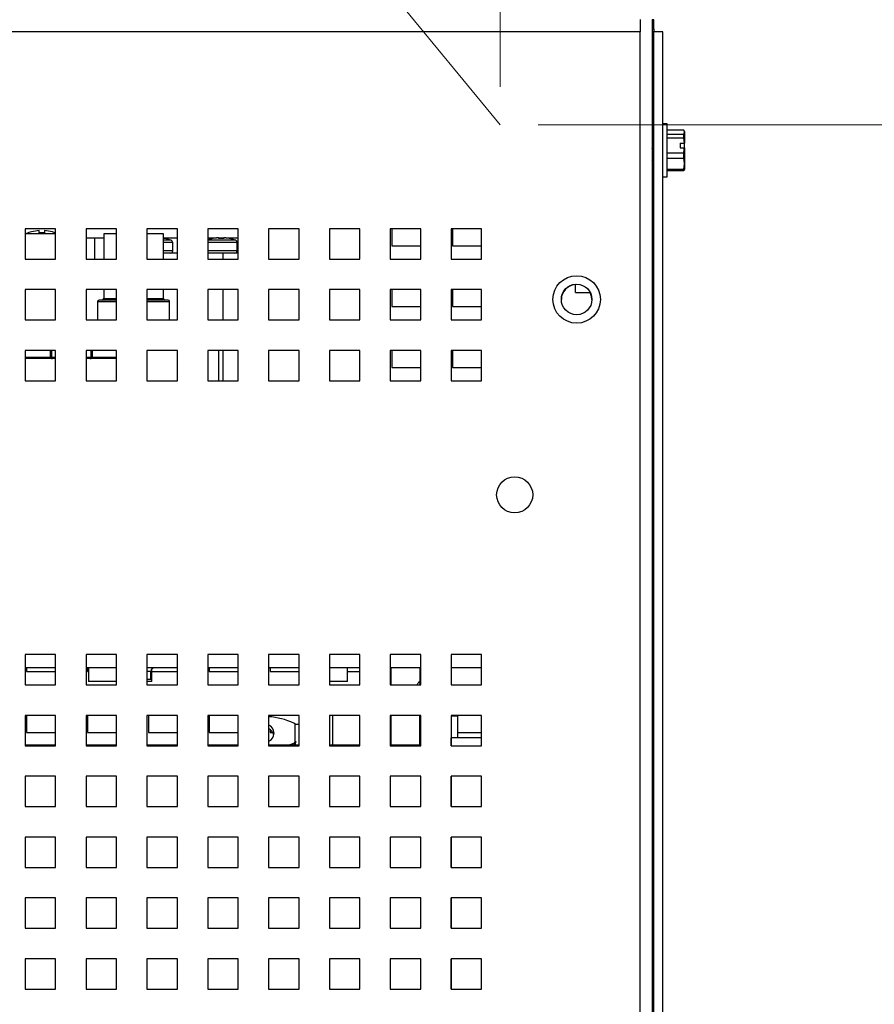
# Model space of a CAD drawing. Units: inches. Extents: x 0 to 21.8, y 0 to 16.9.
# Drawn here: x 10.7 to 11.8, y 4.4 to 5.7 of the extents above; entities that cross this region are included whole.
import ezdxf

# ---------------------------------------------------------------- set-up
doc = ezdxf.new("R2010")
doc.units = ezdxf.units.IN
doc.header["$MEASUREMENT"] = 0
doc.styles.add('SLDTEXTSTYLE0', font='GOTHIC.TTF', dxfattribs={"width": 0.913})
doc.dimstyles.new('SLDDIMSTYLE0', dxfattribs={"dimtxt": 0.125, "dimasz": 0.13, "dimexe": 0, "dimexo": 0.0625, "dimgap": 0.03125, "dimtad": 0, "dimtih": 1, "dimtoh": 1, "dimlfac": 5, "dimrnd": 1e-09, "dimzin": 12, "dimdsep": 46, "dimtxsty": 'SLDTEXTSTYLE0', "dimsah": 1, "dimcen": 0.09, "dimadec": 0, "dimazin": 3, "dimtfac": 1, "dimtofl": 0, "dimtmove": 0, "dimatfit": 3, "dimfxl": 1, "dimfrac": 2, "dimtolj": 1, "dimtzin": 12, "dimarcsym": 0})
doc.dimstyles.new('SLDDIMSTYLE2', dxfattribs={"dimtxt": 0.125, "dimasz": 0.13, "dimexe": 0, "dimexo": 0.0625, "dimgap": 0.03125, "dimtad": 0, "dimtih": 1, "dimtoh": 1, "dimdec": 3, "dimlfac": 5, "dimrnd": 1e-09, "dimzin": 4, "dimdsep": 46, "dimtxsty": 'SLDTEXTSTYLE0', "dimblk1": 'NONE', "dimblk2": 'NONE', "dimsah": 1, "dimcen": 0, "dimadec": 0, "dimazin": 1, "dimtfac": 1, "dimtdec": 3, "dimtofl": 0, "dimtmove": 0, "dimatfit": 3, "dimldrblk": 'NONE', "dimfxl": 1, "dimfrac": 2, "dimtolj": 1, "dimtzin": 12, "dimarcsym": 0})
doc.dimstyles.new('SLDDIMSTYLE3', dxfattribs={"dimtxt": 0.125, "dimasz": 0.13, "dimexe": 0, "dimexo": 0.0625, "dimgap": 0.03125, "dimtad": 0, "dimtih": 1, "dimtoh": 1, "dimdec": 3, "dimlfac": 5, "dimrnd": 1e-09, "dimzin": 12, "dimdsep": 46, "dimtxsty": 'SLDTEXTSTYLE0', "dimblk1": 'NONE', "dimblk2": 'NONE', "dimsah": 1, "dimcen": 0, "dimadec": 0, "dimazin": 3, "dimtfac": 1, "dimtdec": 3, "dimtofl": 0, "dimtmove": 0, "dimatfit": 3, "dimldrblk": 'NONE', "dimfxl": 1, "dimfrac": 2, "dimtolj": 1, "dimtzin": 12, "dimarcsym": 0})
doc.dimstyles.new('SLDDIMSTYLE5', dxfattribs={"dimtxt": 0.125, "dimasz": 0.13, "dimexe": 0, "dimexo": 0.0625, "dimgap": 0.03125, "dimtad": 0, "dimtih": 1, "dimtoh": 1, "dimlfac": 5, "dimrnd": 1e-09, "dimzin": 12, "dimdsep": 46, "dimtxsty": 'SLDTEXTSTYLE0', "dimsah": 1, "dimcen": 0, "dimadec": 0, "dimazin": 3, "dimtfac": 1, "dimtofl": 0, "dimtmove": 0, "dimatfit": 3, "dimfxl": 1, "dimfrac": 2, "dimtolj": 1, "dimtzin": 12, "dimarcsym": 0})
doc.dimstyles.new('SLDDIMSTYLE6', dxfattribs={"dimtxt": 0.125, "dimasz": 0.13, "dimexe": 0, "dimexo": 0.0625, "dimgap": 0.03125, "dimtad": 0, "dimtih": 1, "dimtoh": 1, "dimlfac": 5, "dimrnd": 1e-09, "dimzin": 12, "dimdsep": 46, "dimtxsty": 'SLDTEXTSTYLE0', "dimsah": 1, "dimcen": 0.09, "dimadec": 0, "dimazin": 3, "dimtfac": 1, "dimtmove": 0, "dimatfit": 0, "dimfxl": 1, "dimfrac": 2, "dimtolj": 1, "dimtzin": 12, "dimarcsym": 0})

# ---------------------------------------------------------------- blocks, each defined once
blk = doc.blocks.new('_D_5')
at = {"color": 7, "linetype": 'Continuous', "lineweight": 0}
blk.add_line((11.8565, 12.5941), (12.1065, 12.5941), dxfattribs=at)
at = {"color": 7, "linetype": 'Continuous', "lineweight": 18, "char_height": 0.125, "attachment_point": 1, "style": 'SLDTEXTSTYLE0'}
for s, insert in [('2x', (12.169, 12.6625)), ('%%c', (12.3414, 12.6606)), ('.750', (12.5208, 12.6606))]:
    blk.add_mtext(s, dxfattribs=dict(at, insert=insert))
blk = doc.blocks.new('_None')
blk = doc.blocks.new('_D_6')
at = {"color": 7, "linetype": 'Continuous', "lineweight": 0}
blk.add_line((11.8358, 10.7954), (12.0858, 10.7954), dxfattribs=at)
at = {"color": 7, "linetype": 'Continuous', "lineweight": 18, "char_height": 0.125, "attachment_point": 1, "style": 'SLDTEXTSTYLE0'}
for s, insert in [('2x ', (12.1483, 10.8639)), ('%%c', (12.3669, 10.862)), ('.312', (12.5415, 10.862))]:
    blk.add_mtext(s, dxfattribs=dict(at, insert=insert))
blk = doc.blocks.new('_D_14')
at = {"color": 7, "linetype": 'Continuous', "lineweight": 0}
for p, q in [((9.1958, 8.1442), (8.9458, 8.1442)), ((9.3322, 7.9784), (9.1958, 8.1442)), ((11.291, 5.5976), (9.3322, 7.9784))]:
    blk.add_line(p, q, dxfattribs=at)
at = {"color": 7, "linetype": 'Continuous', "lineweight": 18}
blk.add_solid([(9.3322, 7.9784), (9.3994, 7.8653), (9.4303, 7.8907)], dxfattribs=at)
at = {"color": 7, "linetype": 'Continuous', "lineweight": 18, "char_height": 0.125, "attachment_point": 1, "style": 'SLDTEXTSTYLE0'}
for s, insert in [('R', (8.3867, 8.2108)), ('15.42', (8.4694, 8.2108))]:
    blk.add_mtext(s, dxfattribs=dict(at, insert=insert))
blk = doc.blocks.new('_D_15')
at = {"color": 7, "linetype": 'Continuous', "lineweight": 0}
for p, q in [((11.341, 5.5976), (12.2879, 5.5976)), ((12.1629, 5.5976), (12.1629, 4.4262)), ((12.1629, 3.146), (12.1629, 4.24)), ((11.754, 3.146), (12.2879, 3.146))]:
    blk.add_line(p, q, dxfattribs=at)
at = {"color": 7, "linetype": 'Continuous', "lineweight": 18}
for points in [[(12.1629, 5.5976), (12.1429, 5.4676), (12.1829, 5.4676)], [(12.1629, 3.146), (12.1829, 3.276), (12.1429, 3.276)]]:
    blk.add_solid(points, dxfattribs=at)
at = {"color": 7, "linetype": 'Continuous', "lineweight": 18, "insert": (11.956, 4.3997), "char_height": 0.125, "attachment_point": 1, "style": 'SLDTEXTSTYLE0'}
blk.add_mtext('12.26', dxfattribs=at)
blk = doc.blocks.new('_D_16')
at = {"color": 7, "linetype": 'Continuous', "lineweight": 0}
for p, q in [((11.291, 5.6476), (11.291, 6.8879)), ((11.505, 5.7696), (11.505, 6.8879)), ((11.291, 6.7629), (11.0543, 6.7629)), ((11.505, 6.7629), (11.755, 6.7629))]:
    blk.add_line(p, q, dxfattribs=at)
at = {"color": 7, "linetype": 'Continuous', "lineweight": 18}
for points in [[(11.291, 6.7629), (11.161, 6.7829), (11.161, 6.7429)], [(11.505, 6.7629), (11.635, 6.7429), (11.635, 6.7829)]]:
    blk.add_solid(points, dxfattribs=at)
at = {"color": 7, "linetype": 'Continuous', "lineweight": 18, "insert": (10.6814, 6.8295), "char_height": 0.125, "attachment_point": 1, "style": 'SLDTEXTSTYLE0'}
blk.add_mtext('1.07', dxfattribs=at)

msp = doc.modelspace()

# ---------------------------------------------------------------- linework, layer by layer
at = {"color": 7, "linetype": 'Continuous', "lineweight": 25}
for p, q in [((11.47497, 5.73578), (11.47497, 5.71982)), ((11.49093, 5.73578), (11.49093, 3.16078)), ((11.49301, 5.73558), (11.49093, 5.73558)), ((11.49093, 5.72362), (11.49301, 5.72362)), ((11.49301, 5.72362), (11.49301, 5.73558)), ((11.49301, 5.72362), (11.49301, 5.71962)), ((11.47497, 5.71982), (8.05797, 5.71982)), ((11.47497, 3.16078), (11.47497, 5.71982)), ((11.49301, 5.71962), (11.49093, 5.71962)), ((11.50497, 5.71962), (11.49301, 5.71962)), ((11.49301, 3.23958), (11.49301, 5.71962)), ((11.50497, 3.23166), (11.50497, 5.71962)), ((11.51061, 5.59858), (11.50497, 5.59858)), ((11.51061, 5.52898), (11.51061, 5.59858)), ((11.53229, 5.5905), (11.51061, 5.5905)), ((11.51061, 5.58528), (11.53229, 5.58528)), ((11.53229, 5.58528), (11.53317, 5.58789)), ((11.53229, 5.57966), (11.53229, 5.58528)), ((11.53317, 5.58878), (11.53273, 5.58971)), ((11.53317, 5.58878), (11.53317, 5.58789)), ((11.53317, 5.58789), (11.53317, 5.57308)), ((11.49145, 5.58011), (11.49093, 5.57921)), ((11.49233, 5.58018), (11.49155, 5.58018)), ((11.49301, 5.57909), (11.49242, 5.5801)), ((11.53229, 5.57966), (11.51061, 5.57966)), ((11.52753, 5.57313), (11.53308, 5.57313)), ((11.52753, 5.57313), (11.52753, 5.56708)), ((11.53308, 5.57313), (11.53229, 5.57966)), ((11.53308, 5.57313), (11.53317, 5.57308)), ((11.53317, 5.56703), (11.53317, 5.57308)), ((11.51061, 5.56055), (11.53229, 5.56055)), ((11.52753, 5.56708), (11.53308, 5.56708)), ((11.53229, 5.55294), (11.53229, 5.56055)), ((11.53317, 5.56703), (11.53308, 5.56708)), ((11.53317, 5.56703), (11.53317, 5.546)), ((11.49093, 5.55026), (11.49127, 5.55086)), ((11.49115, 5.55076), (11.49272, 5.55076)), ((11.4929, 5.551), (11.49301, 5.55083)), ((11.53229, 5.55294), (11.51061, 5.55294)), ((11.53229, 5.53906), (11.53317, 5.546)), ((11.53317, 5.546), (11.53317, 5.53878)), ((11.51061, 5.53906), (11.53229, 5.53906)), ((11.53229, 5.53706), (11.51061, 5.53706)), ((11.53229, 5.53706), (11.53229, 5.53906)), ((11.53273, 5.53786), (11.53317, 5.53878)), ((11.50497, 5.52898), (11.51061, 5.52898)), ((10.70651, 5.46078), (10.66651, 5.46078)), ((10.66651, 5.46078), (10.66651, 5.42078)), ((10.66651, 5.45432), (10.70651, 5.45432)), ((10.68481, 5.45543), (10.68481, 5.45829)), ((10.69201, 5.45543), (10.68481, 5.45543)), ((10.69201, 5.45829), (10.69201, 5.45543)), ((10.70651, 5.42078), (10.70651, 5.46078)), ((10.78651, 5.46078), (10.74651, 5.46078)), ((10.74651, 5.46078), (10.74651, 5.42078)), ((10.76971, 5.45392), (10.76971, 5.42078)), ((10.78651, 5.45392), (10.76971, 5.45392)), ((10.78651, 5.42078), (10.78651, 5.46078)), ((10.86651, 5.46078), (10.82651, 5.46078)), ((10.82651, 5.46078), (10.82651, 5.42078)), ((10.84811, 5.45392), (10.82651, 5.45392)), ((10.84811, 5.42078), (10.84811, 5.45392)), ((10.86651, 5.42078), (10.86651, 5.46078)), ((10.94651, 5.46078), (10.90651, 5.46078)), ((10.90651, 5.46078), (10.90651, 5.42078)), ((10.94651, 5.42078), (10.94651, 5.46078)), ((11.02651, 5.46078), (10.98651, 5.46078)), ((10.98651, 5.46078), (10.98651, 5.42078)), ((11.02651, 5.42078), (11.02651, 5.46078)), ((11.10651, 5.46078), (11.06651, 5.46078)), ((11.06651, 5.46078), (11.06651, 5.42078)), ((11.10651, 5.42078), (11.10651, 5.46078)), ((11.18651, 5.46078), (11.14651, 5.46078)), ((11.14651, 5.46078), (11.14651, 5.42078)), ((11.14837, 5.46078), (11.14837, 5.43838)), ((11.18651, 5.42078), (11.18651, 5.46078)), ((11.26651, 5.46078), (11.22651, 5.46078)), ((11.22651, 5.46078), (11.22651, 5.42078)), ((11.22837, 5.46078), (11.22837, 5.43838)), ((11.26651, 5.42078), (11.26651, 5.46078)), ((10.74651, 5.44862), (10.75737, 5.44862)), ((10.75737, 5.44862), (10.75737, 5.42078)), ((10.75737, 5.44862), (10.76971, 5.44862)), ((10.84811, 5.44862), (10.86651, 5.44862)), ((10.84977, 5.44796), (10.84811, 5.44822)), ((10.84977, 5.44808), (10.84977, 5.44796)), ((10.86037, 5.43172), (10.86037, 5.44272)), ((10.90651, 5.44862), (10.91782, 5.44862)), ((10.91815, 5.44866), (10.91374, 5.44796)), ((10.91374, 5.44796), (10.91374, 5.44808)), ((10.92013, 5.44881), (10.91815, 5.44866)), ((10.92013, 5.44881), (10.92064, 5.44866)), ((10.92064, 5.44866), (10.92014, 5.44881)), ((10.92064, 5.44866), (10.92064, 5.44796)), ((10.92064, 5.44862), (10.92294, 5.44862)), ((10.92764, 5.44796), (10.92064, 5.44796)), ((10.92294, 5.44862), (10.92764, 5.44862)), ((10.92814, 5.44881), (10.92764, 5.44866)), ((10.92764, 5.44866), (10.92764, 5.44796)), ((10.93015, 5.44866), (10.92814, 5.44881)), ((10.93454, 5.44796), (10.93015, 5.44866)), ((10.93037, 5.44862), (10.94651, 5.44862)), ((10.93454, 5.44808), (10.93454, 5.44796)), ((10.94514, 5.43172), (10.94514, 5.44272)), ((10.92654, 5.42862), (10.90651, 5.42862)), ((10.91434, 5.42872), (10.91434, 5.42862)), ((11.14837, 5.43838), (11.18651, 5.43838)), ((11.22837, 5.43838), (11.26651, 5.43838)), ((10.66651, 5.42078), (10.70651, 5.42078)), ((10.74651, 5.42078), (10.78651, 5.42078)), ((10.82651, 5.42078), (10.86651, 5.42078)), ((10.90651, 5.42078), (10.94651, 5.42078)), ((10.98651, 5.42078), (11.02651, 5.42078)), ((11.06651, 5.42078), (11.10651, 5.42078)), ((11.14651, 5.42078), (11.18651, 5.42078)), ((11.22651, 5.42078), (11.26651, 5.42078)), ((11.49133, 5.42138), (11.49093, 5.42138)), ((11.49133, 5.42138), (11.49133, 5.37018)), ((11.38993, 5.37678), (11.38993, 5.38782)), ((10.70651, 5.38078), (10.66651, 5.38078)), ((10.66651, 5.38078), (10.66651, 5.34078)), ((10.70651, 5.34078), (10.70651, 5.38078)), ((10.78651, 5.38078), (10.74651, 5.38078)), ((10.74651, 5.38078), (10.74651, 5.34078)), ((10.76971, 5.38078), (10.76971, 5.36892)), ((10.78651, 5.34078), (10.78651, 5.38078)), ((10.86651, 5.38078), (10.82651, 5.38078)), ((10.82651, 5.38078), (10.82651, 5.34078)), ((10.84811, 5.36892), (10.84811, 5.38078)), ((10.86651, 5.34078), (10.86651, 5.38078)), ((10.94651, 5.38078), (10.90651, 5.38078)), ((10.90651, 5.38078), (10.90651, 5.34078)), ((10.94651, 5.34078), (10.94651, 5.38078)), ((11.02651, 5.38078), (10.98651, 5.38078)), ((10.98651, 5.38078), (10.98651, 5.34078)), ((11.02651, 5.34078), (11.02651, 5.38078)), ((11.10651, 5.38078), (11.06651, 5.38078)), ((11.06651, 5.38078), (11.06651, 5.34078)), ((11.10651, 5.34078), (11.10651, 5.38078)), ((11.18651, 5.38078), (11.14651, 5.38078)), ((11.14651, 5.38078), (11.14651, 5.34078)), ((11.14837, 5.38078), (11.14837, 5.35838)), ((11.18651, 5.34078), (11.18651, 5.38078)), ((11.26651, 5.38078), (11.22651, 5.38078)), ((11.22651, 5.38078), (11.22651, 5.34078)), ((11.22837, 5.38078), (11.22837, 5.35838)), ((11.26651, 5.34078), (11.26651, 5.38078)), ((11.38993, 5.37678), (11.40944, 5.37678)), ((10.76161, 5.36492), (10.76161, 5.34078)), ((10.85621, 5.34078), (10.85621, 5.36492)), ((11.49093, 5.37018), (11.49133, 5.37018)), ((11.14837, 5.35838), (11.18651, 5.35838)), ((11.22837, 5.35838), (11.26651, 5.35838)), ((10.66651, 5.34078), (10.70651, 5.34078)), ((10.74651, 5.34078), (10.78651, 5.34078)), ((10.82651, 5.34078), (10.86651, 5.34078)), ((10.90651, 5.34078), (10.94651, 5.34078)), ((10.98651, 5.34078), (11.02651, 5.34078)), ((11.06651, 5.34078), (11.10651, 5.34078)), ((11.14651, 5.34078), (11.18651, 5.34078)), ((11.22651, 5.34078), (11.26651, 5.34078)), ((10.70651, 5.30078), (10.66651, 5.30078)), ((10.66651, 5.30078), (10.66651, 5.26078)), ((10.70651, 5.26078), (10.70651, 5.30078)), ((10.78651, 5.30078), (10.74651, 5.30078)), ((10.74651, 5.30078), (10.74651, 5.26078)), ((10.78651, 5.26078), (10.78651, 5.30078)), ((10.86651, 5.30078), (10.82651, 5.30078)), ((10.82651, 5.30078), (10.82651, 5.26078)), ((10.86651, 5.26078), (10.86651, 5.30078)), ((10.94651, 5.30078), (10.90651, 5.30078)), ((10.90651, 5.30078), (10.90651, 5.26078)), ((10.92111, 5.26078), (10.92111, 5.30078)), ((10.94651, 5.26078), (10.94651, 5.30078)), ((11.02651, 5.30078), (10.98651, 5.30078)), ((10.98651, 5.30078), (10.98651, 5.26078)), ((11.02651, 5.26078), (11.02651, 5.30078)), ((11.10651, 5.30078), (11.06651, 5.30078)), ((11.06651, 5.30078), (11.06651, 5.26078)), ((11.10651, 5.26078), (11.10651, 5.30078)), ((11.18651, 5.30078), (11.14651, 5.30078)), ((11.14651, 5.30078), (11.14651, 5.26078)), ((11.14837, 5.30078), (11.14837, 5.27838)), ((11.18651, 5.26078), (11.18651, 5.30078)), ((11.26651, 5.30078), (11.22651, 5.30078)), ((11.22651, 5.30078), (11.22651, 5.26078)), ((11.22837, 5.30078), (11.22837, 5.27838)), ((11.26651, 5.26078), (11.26651, 5.30078)), ((10.70651, 5.28992), (10.66651, 5.28992)), ((10.70159, 5.29192), (10.69993, 5.29192)), ((10.78651, 5.28992), (10.74651, 5.28992)), ((10.75204, 5.28992), (10.75311, 5.29015)), ((10.75225, 5.29004), (10.75239, 5.28992)), ((10.75429, 5.29192), (10.75262, 5.29192)), ((11.14837, 5.27838), (11.18651, 5.27838)), ((11.22837, 5.27838), (11.26651, 5.27838)), ((10.66651, 5.26078), (10.70651, 5.26078)), ((10.74651, 5.26078), (10.78651, 5.26078)), ((10.82651, 5.26078), (10.86651, 5.26078)), ((10.90651, 5.26078), (10.94651, 5.26078)), ((10.98651, 5.26078), (11.02651, 5.26078)), ((11.06651, 5.26078), (11.10651, 5.26078)), ((11.14651, 5.26078), (11.18651, 5.26078)), ((11.22651, 5.26078), (11.26651, 5.26078)), ((10.70651, 4.90078), (10.66651, 4.90078)), ((10.66651, 4.90078), (10.66651, 4.86078)), ((10.70651, 4.86078), (10.70651, 4.90078)), ((10.78651, 4.90078), (10.74651, 4.90078)), ((10.74651, 4.90078), (10.74651, 4.86078)), ((10.78651, 4.86078), (10.78651, 4.90078)), ((10.86651, 4.90078), (10.82651, 4.90078)), ((10.82651, 4.90078), (10.82651, 4.86078)), ((10.86651, 4.86078), (10.86651, 4.90078)), ((10.94651, 4.90078), (10.90651, 4.90078)), ((10.90651, 4.90078), (10.90651, 4.86078)), ((10.94651, 4.86078), (10.94651, 4.90078)), ((11.02651, 4.90078), (10.98651, 4.90078)), ((10.98651, 4.90078), (10.98651, 4.86078)), ((11.02651, 4.86078), (11.02651, 4.90078)), ((11.10651, 4.90078), (11.06651, 4.90078)), ((11.06651, 4.90078), (11.06651, 4.86078)), ((11.10651, 4.86078), (11.10651, 4.90078)), ((11.18651, 4.90078), (11.14651, 4.90078)), ((11.14651, 4.90078), (11.14651, 4.86078)), ((11.18651, 4.86078), (11.18651, 4.90078)), ((11.26651, 4.90078), (11.22651, 4.90078)), ((11.22651, 4.90078), (11.22651, 4.86078)), ((11.26651, 4.86078), (11.26651, 4.90078)), ((10.70651, 4.88338), (10.66651, 4.88338)), ((10.66837, 4.88338), (10.66837, 4.87838)), ((10.78651, 4.88338), (10.74651, 4.88338)), ((10.74837, 4.883), (10.74837, 4.87838)), ((10.74975, 4.88338), (10.74975, 4.86538)), ((10.86651, 4.88338), (10.82651, 4.88338)), ((10.83301, 4.86538), (10.83301, 4.88189)), ((10.94651, 4.88338), (10.90651, 4.88338)), ((10.90837, 4.88338), (10.90837, 4.87838)), ((11.02651, 4.88338), (10.98651, 4.88338)), ((10.98837, 4.88338), (10.98837, 4.87838)), ((11.10651, 4.88338), (11.06651, 4.88338)), ((11.09015, 4.86538), (11.09015, 4.88338)), ((11.18651, 4.88338), (11.14651, 4.88338)), ((11.14747, 4.86078), (11.14747, 4.88338)), ((11.18525, 4.88338), (11.18525, 4.86078)), ((11.26651, 4.88338), (11.22651, 4.88338)), ((10.66837, 4.87838), (10.70651, 4.87838)), ((10.74837, 4.87838), (10.74975, 4.87838)), ((10.83171, 4.8684), (10.83171, 4.87864)), ((10.83301, 4.87838), (10.86651, 4.87838)), ((10.90837, 4.87838), (10.94651, 4.87838)), ((10.98837, 4.87838), (11.02651, 4.87838)), ((11.09015, 4.87838), (11.10651, 4.87838)), ((10.66651, 4.86078), (10.70651, 4.86078)), ((10.74651, 4.86078), (10.78651, 4.86078)), ((10.78651, 4.86538), (10.74975, 4.86538)), ((10.82651, 4.8684), (10.83171, 4.8684)), ((10.83301, 4.86538), (10.82651, 4.86538)), ((10.82651, 4.86078), (10.86651, 4.86078)), ((10.90651, 4.86078), (10.94651, 4.86078)), ((10.98651, 4.86078), (11.02651, 4.86078)), ((11.09015, 4.86538), (11.06651, 4.86538)), ((11.06651, 4.86078), (11.10651, 4.86078)), ((11.14651, 4.86536), (11.14747, 4.86536)), ((11.14651, 4.86078), (11.18651, 4.86078)), ((11.18173, 4.86078), (11.18294, 4.86348)), ((11.18391, 4.86348), (11.18294, 4.86348)), ((11.18391, 4.86348), (11.18499, 4.8659)), ((11.18525, 4.8659), (11.18499, 4.8659)), ((11.22651, 4.86078), (11.26651, 4.86078)), ((10.70651, 4.82078), (10.66651, 4.82078)), ((10.66651, 4.82078), (10.66651, 4.78078)), ((10.66837, 4.82078), (10.66837, 4.79838)), ((10.70651, 4.78078), (10.70651, 4.82078)), ((10.78651, 4.82078), (10.74651, 4.82078)), ((10.74651, 4.82078), (10.74651, 4.78078)), ((10.74837, 4.82078), (10.74837, 4.79838)), ((10.78651, 4.78078), (10.78651, 4.82078)), ((10.86651, 4.82078), (10.82651, 4.82078)), ((10.82651, 4.82078), (10.82651, 4.78078)), ((10.82837, 4.82078), (10.82837, 4.79838)), ((10.86651, 4.78078), (10.86651, 4.82078)), ((10.94651, 4.82078), (10.90651, 4.82078)), ((10.90651, 4.82078), (10.90651, 4.78078)), ((10.90837, 4.82078), (10.90837, 4.79838)), ((10.94651, 4.78078), (10.94651, 4.82078)), ((11.02651, 4.82078), (10.98651, 4.82078)), ((10.98651, 4.82078), (10.98651, 4.78078)), ((10.98837, 4.82078), (10.98837, 4.81892)), ((11.02651, 4.78078), (11.02651, 4.82078)), ((11.10651, 4.82078), (11.06651, 4.82078)), ((11.06651, 4.82078), (11.06651, 4.78078)), ((11.10651, 4.78078), (11.10651, 4.82078)), ((11.18651, 4.82078), (11.14651, 4.82078)), ((11.14651, 4.82078), (11.14651, 4.78078)), ((11.14747, 4.78141), (11.14747, 4.82078)), ((11.18547, 4.78141), (11.18547, 4.82078)), ((11.18651, 4.81978), (11.18547, 4.81978)), ((11.18651, 4.78078), (11.18651, 4.82078)), ((11.26651, 4.82078), (11.22651, 4.82078)), ((11.22651, 4.82078), (11.22651, 4.78078)), ((11.23487, 4.81978), (11.22651, 4.81978)), ((11.22837, 4.82078), (11.22837, 4.81978)), ((11.23487, 4.81978), (11.23487, 4.79138)), ((11.26651, 4.78078), (11.26651, 4.82078)), ((11.02651, 4.80856), (11.02148, 4.80856)), ((11.02148, 4.78653), (11.02148, 4.80856)), ((10.66837, 4.79838), (10.70651, 4.79838)), ((10.74837, 4.79838), (10.78651, 4.79838)), ((10.82837, 4.79838), (10.86651, 4.79838)), ((10.90837, 4.79838), (10.94651, 4.79838)), ((10.98837, 4.8022), (10.98837, 4.79838)), ((10.98837, 4.79838), (10.99199, 4.79838)), ((11.14651, 4.79914), (11.14747, 4.79914)), ((11.26651, 4.79138), (11.22661, 4.79138)), ((11.22661, 4.78078), (11.22661, 4.79138)), ((11.23487, 4.79838), (11.26651, 4.79838)), ((10.70651, 4.78141), (10.66651, 4.78141)), ((10.66651, 4.78078), (10.70651, 4.78078)), ((10.78651, 4.78141), (10.74651, 4.78141)), ((10.74651, 4.78078), (10.78651, 4.78078)), ((10.86651, 4.78141), (10.82651, 4.78141)), ((10.82651, 4.78078), (10.86651, 4.78078)), ((10.94651, 4.78141), (10.90651, 4.78141)), ((10.90651, 4.78078), (10.94651, 4.78078)), ((11.02651, 4.78141), (10.98651, 4.78141)), ((10.98651, 4.78078), (11.02651, 4.78078)), ((11.01259, 4.78141), (11.01949, 4.78442)), ((11.02148, 4.78653), (11.02273, 4.78653)), ((11.10651, 4.78141), (11.06651, 4.78141)), ((11.06651, 4.78078), (11.10651, 4.78078)), ((11.18651, 4.78141), (11.14651, 4.78141)), ((11.14651, 4.78078), (11.18651, 4.78078)), ((11.22661, 4.78141), (11.22651, 4.78141)), ((11.22651, 4.78078), (11.26651, 4.78078)), ((10.70651, 4.74078), (10.66651, 4.74078)), ((10.66651, 4.74078), (10.66651, 4.70078)), ((10.70651, 4.70078), (10.70651, 4.74078)), ((10.78651, 4.74078), (10.74651, 4.74078)), ((10.74651, 4.74078), (10.74651, 4.70078)), ((10.78651, 4.70078), (10.78651, 4.74078)), ((10.86651, 4.74078), (10.82651, 4.74078)), ((10.82651, 4.74078), (10.82651, 4.70078)), ((10.86651, 4.70078), (10.86651, 4.74078)), ((10.94651, 4.74078), (10.90651, 4.74078)), ((10.90651, 4.74078), (10.90651, 4.70078)), ((10.94651, 4.70078), (10.94651, 4.74078)), ((11.02651, 4.74078), (10.98651, 4.74078)), ((10.98651, 4.74078), (10.98651, 4.70078)), ((11.02651, 4.70078), (11.02651, 4.74078)), ((11.10651, 4.74078), (11.06651, 4.74078)), ((11.06651, 4.74078), (11.06651, 4.70078)), ((11.10651, 4.70078), (11.10651, 4.74078)), ((11.18651, 4.74078), (11.14651, 4.74078)), ((11.14651, 4.74078), (11.14651, 4.70078)), ((11.18651, 4.70078), (11.18651, 4.74078)), ((11.26651, 4.74078), (11.22651, 4.74078)), ((11.22651, 4.74078), (11.22651, 4.70078)), ((11.22661, 4.70078), (11.22661, 4.74078)), ((11.26651, 4.70078), (11.26651, 4.74078)), ((10.66651, 4.70078), (10.70651, 4.70078)), ((10.74651, 4.70078), (10.78651, 4.70078)), ((10.82651, 4.70078), (10.86651, 4.70078)), ((10.90651, 4.70078), (10.94651, 4.70078)), ((10.98651, 4.70078), (11.02651, 4.70078)), ((11.06651, 4.70078), (11.10651, 4.70078)), ((11.14651, 4.70078), (11.18651, 4.70078)), ((11.22651, 4.70078), (11.26651, 4.70078)), ((10.70651, 4.66078), (10.66651, 4.66078)), ((10.66651, 4.66078), (10.66651, 4.62078)), ((10.70651, 4.62078), (10.70651, 4.66078)), ((10.78651, 4.66078), (10.74651, 4.66078)), ((10.74651, 4.66078), (10.74651, 4.62078)), ((10.78651, 4.62078), (10.78651, 4.66078)), ((10.86651, 4.66078), (10.82651, 4.66078)), ((10.82651, 4.66078), (10.82651, 4.62078)), ((10.86651, 4.62078), (10.86651, 4.66078)), ((10.94651, 4.66078), (10.90651, 4.66078)), ((10.90651, 4.66078), (10.90651, 4.62078)), ((10.94651, 4.62078), (10.94651, 4.66078)), ((11.02651, 4.66078), (10.98651, 4.66078)), ((10.98651, 4.66078), (10.98651, 4.62078)), ((11.02651, 4.62078), (11.02651, 4.66078)), ((11.10651, 4.66078), (11.06651, 4.66078)), ((11.06651, 4.66078), (11.06651, 4.62078)), ((11.10651, 4.62078), (11.10651, 4.66078)), ((11.18651, 4.66078), (11.14651, 4.66078)), ((11.14651, 4.66078), (11.14651, 4.62078)), ((11.18651, 4.62078), (11.18651, 4.66078)), ((11.26651, 4.66078), (11.22651, 4.66078)), ((11.22651, 4.66078), (11.22651, 4.62078)), ((11.22661, 4.62078), (11.22661, 4.66078)), ((11.26651, 4.62078), (11.26651, 4.66078)), ((10.66651, 4.62078), (10.70651, 4.62078)), ((10.74651, 4.62078), (10.78651, 4.62078)), ((10.82651, 4.62078), (10.86651, 4.62078)), ((10.90651, 4.62078), (10.94651, 4.62078)), ((10.98651, 4.62078), (11.02651, 4.62078)), ((11.06651, 4.62078), (11.10651, 4.62078)), ((11.14651, 4.62078), (11.18651, 4.62078)), ((11.22651, 4.62078), (11.26651, 4.62078)), ((10.70651, 4.58078), (10.66651, 4.58078)), ((10.66651, 4.58078), (10.66651, 4.54078)), ((10.70651, 4.54078), (10.70651, 4.58078)), ((10.78651, 4.58078), (10.74651, 4.58078)), ((10.74651, 4.58078), (10.74651, 4.54078)), ((10.78651, 4.54078), (10.78651, 4.58078)), ((10.86651, 4.58078), (10.82651, 4.58078)), ((10.82651, 4.58078), (10.82651, 4.54078)), ((10.86651, 4.54078), (10.86651, 4.58078)), ((10.94651, 4.58078), (10.90651, 4.58078)), ((10.90651, 4.58078), (10.90651, 4.54078)), ((10.94651, 4.54078), (10.94651, 4.58078)), ((11.02651, 4.58078), (10.98651, 4.58078)), ((10.98651, 4.58078), (10.98651, 4.54078)), ((11.02651, 4.54078), (11.02651, 4.58078)), ((11.10651, 4.58078), (11.06651, 4.58078)), ((11.06651, 4.58078), (11.06651, 4.54078)), ((11.10651, 4.54078), (11.10651, 4.58078)), ((11.18651, 4.58078), (11.14651, 4.58078)), ((11.14651, 4.58078), (11.14651, 4.54078)), ((11.18651, 4.54078), (11.18651, 4.58078)), ((11.26651, 4.58078), (11.22651, 4.58078)), ((11.22651, 4.58078), (11.22651, 4.54078)), ((11.22661, 4.54078), (11.22661, 4.58078)), ((11.26651, 4.54078), (11.26651, 4.58078)), ((10.66651, 4.54078), (10.70651, 4.54078)), ((10.74651, 4.54078), (10.78651, 4.54078)), ((10.82651, 4.54078), (10.86651, 4.54078)), ((10.90651, 4.54078), (10.94651, 4.54078)), ((10.98651, 4.54078), (11.02651, 4.54078)), ((11.06651, 4.54078), (11.10651, 4.54078)), ((11.14651, 4.54078), (11.18651, 4.54078)), ((11.22651, 4.54078), (11.26651, 4.54078)), ((10.70651, 4.50078), (10.66651, 4.50078)), ((10.66651, 4.50078), (10.66651, 4.46078)), ((10.70651, 4.46078), (10.70651, 4.50078)), ((10.78651, 4.50078), (10.74651, 4.50078)), ((10.74651, 4.50078), (10.74651, 4.46078)), ((10.78651, 4.46078), (10.78651, 4.50078)), ((10.86651, 4.50078), (10.82651, 4.50078)), ((10.82651, 4.50078), (10.82651, 4.46078)), ((10.86651, 4.46078), (10.86651, 4.50078)), ((10.94651, 4.50078), (10.90651, 4.50078)), ((10.90651, 4.50078), (10.90651, 4.46078)), ((10.94651, 4.46078), (10.94651, 4.50078)), ((11.02651, 4.50078), (10.98651, 4.50078)), ((10.98651, 4.50078), (10.98651, 4.46078)), ((11.02651, 4.46078), (11.02651, 4.50078)), ((11.10651, 4.50078), (11.06651, 4.50078)), ((11.06651, 4.50078), (11.06651, 4.46078)), ((11.10651, 4.46078), (11.10651, 4.50078)), ((11.18651, 4.50078), (11.14651, 4.50078)), ((11.14651, 4.50078), (11.14651, 4.46078)), ((11.18651, 4.46078), (11.18651, 4.50078)), ((11.26651, 4.50078), (11.22651, 4.50078)), ((11.22651, 4.50078), (11.22651, 4.46078)), ((11.22661, 4.46078), (11.22661, 4.50078)), ((11.26651, 4.46078), (11.26651, 4.50078)), ((10.66651, 4.46078), (10.70651, 4.46078)), ((10.74651, 4.46078), (10.78651, 4.46078)), ((10.82651, 4.46078), (10.86651, 4.46078)), ((10.90651, 4.46078), (10.94651, 4.46078)), ((10.98651, 4.46078), (11.02651, 4.46078)), ((11.06651, 4.46078), (11.10651, 4.46078)), ((11.14651, 4.46078), (11.18651, 4.46078)), ((11.22651, 4.46078), (11.26651, 4.46078))]:
    msp.add_line(p, q, dxfattribs=at)
at = {"color": 8, "linetype": 'Continuous', "lineweight": 25}
for p, q in [((10.86037, 5.44272), (10.84811, 5.44272)), ((10.94514, 5.44272), (10.90651, 5.44272)), ((10.86037, 5.43172), (10.84811, 5.43172)), ((10.94514, 5.43172), (10.90651, 5.43172)), ((10.92654, 5.42078), (10.92654, 5.42862)), ((10.92654, 5.34078), (10.92654, 5.38078)), ((10.76161, 5.36492), (10.78651, 5.36492)), ((10.76971, 5.36892), (10.78651, 5.36892)), ((10.82651, 5.36892), (10.84811, 5.36892)), ((10.82651, 5.36492), (10.85621, 5.36492)), ((10.69993, 5.29192), (10.69993, 5.30078)), ((10.70159, 5.29192), (10.70159, 5.30078)), ((10.75262, 5.30078), (10.75262, 5.29192)), ((10.75429, 5.30078), (10.75429, 5.29192)), ((10.92654, 5.26078), (10.92654, 5.30078)), ((10.66651, 5.29192), (10.69993, 5.29192)), ((10.70159, 5.29192), (10.70651, 5.29192)), ((10.74651, 5.29192), (10.75262, 5.29192)), ((10.75429, 5.29192), (10.78651, 5.29192)), ((10.83171, 4.87864), (10.82651, 4.87864)), ((11.0703, 4.82078), (11.0703, 4.78078)), ((11.01949, 4.78442), (11.01949, 4.78141))]:
    msp.add_line(p, q, dxfattribs=at)
at = {"color": 7, "linetype": 'Continuous', "lineweight": 25, "flags": 128}
msp.add_lwpolyline([(11.41157, 5.36768), (11.41115, 5.37167), (11.40934, 5.37678)], dxfattribs=at)
at = {"color": 7, "linetype": 'Continuous', "lineweight": 25}
for centre, radius in [((11.39147, 5.36778), 0.0312), ((11.39147, 5.36778), 0.0201), ((11.31001, 5.11078), 0.0237)]:
    msp.add_circle(centre, radius, dxfattribs=at)
for centre, radius, start, end in [((10.83937, 5.39681), 0.05231, 68.61137, 78.51864), ((10.85737, 5.44272), 0.003, 0, 68.6194), ((10.92414, 5.39681), 0.05231, 101.45394, 109.69701), ((10.92414, 5.39681), 0.05231, 68.61137, 78.51864), ((10.94214, 5.44272), 0.003, 0, 68.6194), ((10.85737, 5.43172), 0.003, 270, 0), ((10.94214, 5.43172), 0.003, 270, 0), ((11.39147, 5.36758), 0.0201, 94.39413, 179.71515), ((10.76361, 5.36492), 0.002, 90, 180), ((10.76771, 5.36892), 0.002, 270, 0), ((10.85011, 5.36892), 0.002, 180, 270), ((10.85421, 5.36492), 0.002, 0, 90), ((10.7465, 4.87864), 0.00475, 46.7898, 90), ((10.83645, 4.87864), 0.00475, 90, 180), ((10.98086, 4.73053), 0.08871, 64.18494, 86.34872), ((10.98138, 4.7974), 0.01225, 294.7542, 65.2458), ((11.01256, 4.79619), 0.0158, 51.52546, 63.97557), ((10.98047, 4.79129), 0.0135, 15.16837, 63.4486), ((11.01264, 4.79847), 0.01564, 295.97597, 310.19139)]:
    msp.add_arc(centre, radius, start, end, dxfattribs=at)
for points, knots in [([(11.53317, 5.58789), (11.53316, 5.588), (11.53315, 5.58833), (11.53306, 5.58887), (11.53287, 5.58942), (11.53262, 5.58996), (11.53242, 5.59029), (11.53229, 5.5905)], [0, 0, 0, 0, 0.1243747, 0.3734315, 0.6234567, 0.7488572, 1, 1, 1, 1]), ([(11.49301, 5.56554), (11.49296, 5.56634), (11.49277, 5.56931), (11.49245, 5.57396), (11.4921, 5.5782), (11.49176, 5.58028), (11.49159, 5.57998), (11.49155, 5.5799)], [0, 0, 0, 0, 0.10070846, 0.37201869, 0.63485908, 0.90854857, 1, 1, 1, 1]), ([(11.49301, 5.57635), (11.49296, 5.57689), (11.49279, 5.57893), (11.49254, 5.58026), (11.49237, 5.57997), (11.49233, 5.5799)], [0, 0, 0, 0, 0.2109712, 0.8023836, 1, 1, 1, 1]), ([(11.49272, 5.55099), (11.49263, 5.55098), (11.49242, 5.55097), (11.49209, 5.55319), (11.49166, 5.55701), (11.49132, 5.56189), (11.49106, 5.56517), (11.49093, 5.56679)], [0, 0, 0, 0, 0.1419253, 0.3579244, 0.5796333, 0.7925153, 1, 1, 1, 1]), ([(11.53229, 5.56055), (11.53235, 5.56092), (11.53249, 5.56173), (11.53268, 5.563), (11.53285, 5.56435), (11.53298, 5.56572), (11.53304, 5.56663), (11.53308, 5.56708)], [0, 0, 0, 0, 0.1682249, 0.3758867, 0.5836533, 0.7917631, 1, 1, 1, 1]), ([(11.53317, 5.546), (11.53316, 5.54629), (11.53315, 5.54715), (11.53306, 5.5486), (11.53283, 5.55034), (11.53256, 5.55179), (11.53236, 5.55265), (11.53229, 5.55294)], [0, 0, 0, 0, 0.1243749, 0.3734319, 0.6234574, 0.8743999, 1, 1, 1, 1]), ([(11.53273, 5.53786), (11.53271, 5.53781), (11.53259, 5.53754), (11.53242, 5.53728), (11.53229, 5.53706)], [0, 0, 0, 0, 0.1821105, 1, 1, 1, 1]), ([(10.68481, 5.45829), (10.68147, 5.45795), (10.67567, 5.45735), (10.67026, 5.45522), (10.66796, 5.45432)], [0, 0, 0, 0, 0.5755708, 1, 1, 1, 1]), ([(10.70651, 5.45516), (10.70509, 5.4557), (10.70044, 5.45749), (10.69547, 5.45796), (10.69201, 5.45829)], [0, 0, 0, 0, 0.3053287, 1, 1, 1, 1]), ([(10.85684, 5.44551), (10.8557, 5.44551), (10.85364, 5.44551), (10.84981, 5.44551), (10.84811, 5.44551)], [0, 0, 0, 0, 0.5540921, 1, 1, 1, 1]), ([(10.9416, 5.44551), (10.94043, 5.44551), (10.93803, 5.44551), (10.9316, 5.44551), (10.92414, 5.44551), (10.91667, 5.44551), (10.91017, 5.44551), (10.90773, 5.44551), (10.90651, 5.44551)], [0, 0, 0, 0, 0.1606796, 0.3286199, 0.4965603, 0.6645006, 0.8324409, 1, 1, 1, 1]), ([(10.86677, 5.42862), (10.8664, 5.42862), (10.86566, 5.42862), (10.85983, 5.42862), (10.85355, 5.42862), (10.84926, 5.42862), (10.84819, 5.42862)], [0, 0, 0, 0, 0.3004021, 0.6008042, 0.90120629, 1, 1, 1, 1]), ([(10.94651, 5.42862), (10.9458, 5.42862), (10.94341, 5.42862), (10.93625, 5.42862), (10.92977, 5.42862), (10.92654, 5.42862)], [0, 0, 0, 0, 0.1744418, 0.5872209, 1, 1, 1, 1]), ([(10.78651, 5.36692), (10.7857, 5.36692), (10.7821, 5.36692), (10.77669, 5.36692), (10.77074, 5.36692), (10.76658, 5.36692), (10.76405, 5.36692), (10.76375, 5.36692), (10.76361, 5.36692)], [0, 0, 0, 0, 0.05659355, 0.25287659, 0.44915964, 0.64136383, 0.82589629, 1, 1, 1, 1]), ([(10.85421, 5.36692), (10.85406, 5.36692), (10.85376, 5.36692), (10.85123, 5.36692), (10.84706, 5.36692), (10.84115, 5.36692), (10.83424, 5.36692), (10.82896, 5.36692), (10.82651, 5.36692)], [0, 0, 0, 0, 0.1563319, 0.3220281, 0.4946128, 0.6708601, 0.8471074, 1, 1, 1, 1]), ([(10.69993, 5.29192), (10.69993, 5.29181), (10.69994, 5.29159), (10.70007, 5.29114), (10.70043, 5.29056), (10.70116, 5.29003), (10.7018, 5.28996), (10.70217, 5.28992)], [0, 0, 0, 0, 0.0829339, 0.169688, 0.3622627, 0.6369448, 1, 1, 1, 1]), ([(10.702, 5.29006), (10.70197, 5.29008), (10.70186, 5.29013), (10.70177, 5.29046), (10.70171, 5.29068)], [0, 0, 0, 0, 0.3504479, 1, 1, 1, 1]), ([(11.02273, 4.78136), (11.02241, 4.78168), (11.02177, 4.78232), (11.02182, 4.78422), (11.02244, 4.78579), (11.02273, 4.78653)], [0, 0, 0, 0, 0.3448635, 0.6921001, 1, 1, 1, 1])]:
    msp.add_open_spline(points, degree=3, knots=knots, dxfattribs=at)
at = {"color": 8, "linetype": 'Continuous', "lineweight": 25}
for points, knots in [([(10.85847, 5.44551), (10.85841, 5.44551), (10.85836, 5.44551), (10.8569, 5.44551), (10.85684, 5.44551)], [0, 0, 0, 0, 0.9585578, 1, 1, 1, 1]), ([(10.94323, 5.44551), (10.94318, 5.44551), (10.94312, 5.44551), (10.94166, 5.44551), (10.9416, 5.44551)], [0, 0, 0, 0, 0.9585578, 1, 1, 1, 1]), ([(10.70171, 5.29068), (10.70168, 5.29086), (10.70163, 5.29113), (10.7016, 5.29159), (10.70159, 5.29181), (10.70159, 5.29192)], [0, 0, 0, 0, 0.52604915, 0.76717285, 1, 1, 1, 1]), ([(10.75262, 5.29192), (10.75262, 5.29181), (10.75261, 5.29158), (10.75258, 5.29114), (10.75249, 5.29055), (10.75238, 5.2903), (10.75232, 5.29015)], [0, 0, 0, 0, 0.1326574, 0.270055, 0.5698508, 1, 1, 1, 1]), ([(10.75311, 5.29015), (10.75336, 5.2903), (10.75379, 5.29055), (10.75414, 5.29114), (10.75427, 5.29159), (10.75428, 5.29181), (10.75429, 5.29192)], [0, 0, 0, 0, 0.4312558, 0.7336148, 0.8698096, 1, 1, 1, 1])]:
    msp.add_open_spline(points, degree=3, knots=knots, dxfattribs=at)

# ---------------------------------------------------------------- dimensions: what is measured, and where the dimension line sits
at = {"color": 7, "linetype": 'Continuous', "lineweight": 18}
for p1, text, dimstyle, picture, middle in [((0.10279, 0.10909), '2x<>', 'SLDDIMSTYLE2', '_D_5', (12.5001, 12.59408)), ((0.0463, 0.04175), '2x <>', 'SLDDIMSTYLE3', '_D_6', (12.5001, 10.79541))]:
    dim = msp.add_diameter_dim_2p(p1=p1, p2=(0, 0), text=text, dimstyle=dimstyle, dxfattribs=at)
    dim.commit()
    dim.dimension.update_dxf_attribs({"geometry": picture, "text_midpoint": middle, "dimtype": 163})
dim = msp.add_radius_dim(center=(11.29097, 5.59758), mpoint=(9.33222, 7.97841), dimstyle='SLDDIMSTYLE5', dxfattribs=at)
dim.commit()
dim.dimension.update_dxf_attribs({"geometry": '_D_14', "text_midpoint": (8.63498, 8.14425), "dimtype": 164})
dim = msp.add_linear_dim(base=(11.50497, 6.76292), p1=(11.29097, 5.59758), p2=(11.50497, 5.71962), dimstyle='SLDDIMSTYLE6', dxfattribs=at)
dim.commit()
dim.dimension.update_dxf_attribs({"geometry": '_D_16', "text_midpoint": (10.83658, 6.76292), "dimtype": 160})
dim = msp.add_linear_dim(base=(12.16291, 3.14604), p1=(11.29097, 5.59758), p2=(11.70397, 3.14604), angle=90, dimstyle='SLDDIMSTYLE0', dxfattribs=at)
dim.commit()
dim.dimension.update_dxf_attribs({"geometry": '_D_15', "text_midpoint": (12.16291, 4.33311), "dimtype": 160})

doc.saveas('drawing.dxf')
